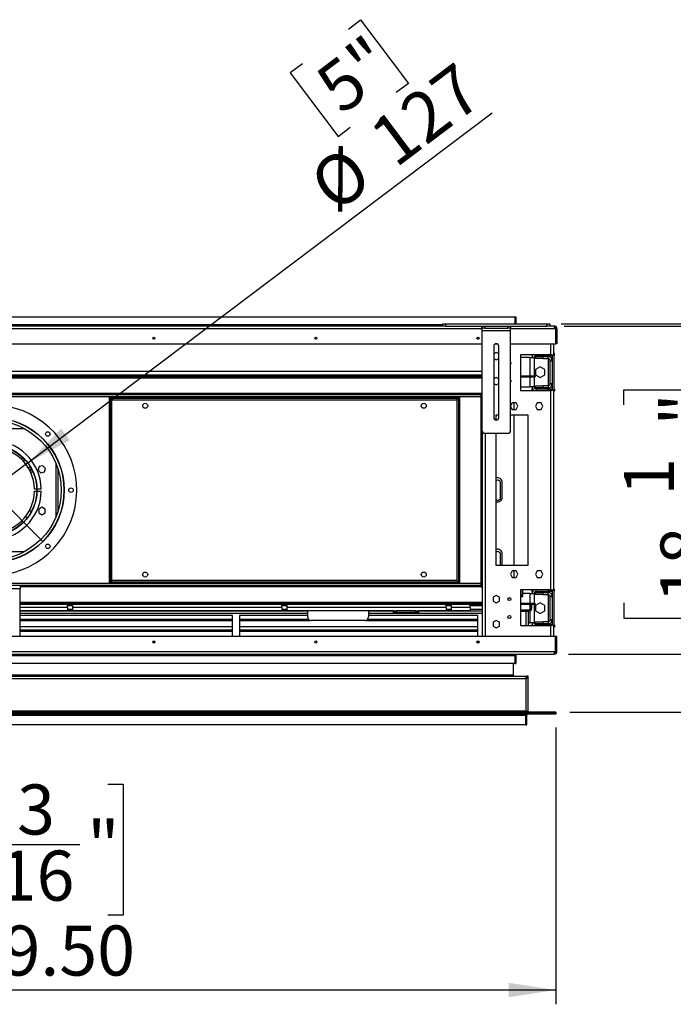
# Model space of a CAD drawing. Units: millimetres. Extents: x 2 to 4202, y 4 to 5944.
# Drawn here: x 1630 to 2545, y 1621 to 2998 of the extents above; entities that cross this region are included whole.
import ezdxf

# ---------------------------------------------------------------- set-up
doc = ezdxf.new("R2010")
doc.units = ezdxf.units.MM
doc.header["$LTSCALE"] = 20
doc.layers.add('FORMAT', color=7, linetype='Continuous')
doc.styles.add('SLDTEXTSTYLE0', font='TXT', dxfattribs={"width": 0.75})
doc.dimstyles.new('SLDDIMSTYLE0', dxfattribs={"dimtxt": 70, "dimasz": 66.04, "dimexe": 0, "dimexo": 0.0625, "dimgap": 17.5, "dimtad": 1, "dimrnd": 1e-09, "dimzin": 12, "dimdsep": 46, "dimtxsty": 'SLDTEXTSTYLE0', "dimsah": 1, "dimcen": 0.09, "dimadec": 0, "dimazin": 3, "dimtfac": 1, "dimtmove": 0, "dimatfit": 0, "dimfxl": 0, "dimfrac": 2, "dimtolj": 1, "dimtzin": 12, "dimarcsym": 0})
doc.dimstyles.new('SLDDIMSTYLE1', dxfattribs={"dimtxt": 70, "dimasz": 66.04, "dimexe": 0, "dimexo": 0.0625, "dimgap": 17.5, "dimtad": 1, "dimrnd": 1e-09, "dimzin": 4, "dimdsep": 46, "dimtxsty": 'SLDTEXTSTYLE0', "dimsah": 1, "dimcen": 0.09, "dimadec": 0, "dimazin": 1, "dimtfac": 1, "dimtofl": 0, "dimtmove": 0, "dimatfit": 3, "dimfxl": 0, "dimfrac": 2, "dimtolj": 1, "dimtzin": 12, "dimarcsym": 0})
doc.dimstyles.new('SLDDIMSTYLE5', dxfattribs={"dimtxt": 70, "dimasz": 66.04, "dimexe": 0, "dimexo": 0.0625, "dimgap": 17.5, "dimtad": 1, "dimrnd": 1e-09, "dimzin": 12, "dimdsep": 46, "dimtxsty": 'SLDTEXTSTYLE0', "dimblk1": 'NONE', "dimsah": 1, "dimcen": 0, "dimadec": 0, "dimazin": 3, "dimtfac": 1, "dimtmove": 0, "dimatfit": 3, "dimldrblk": 'NONE', "dimfxl": 0, "dimfrac": 2, "dimtolj": 1, "dimtzin": 12, "dimarcsym": 0})
doc.dimstyles.new('SLDDIMSTYLE6', dxfattribs={"dimtxt": 70, "dimasz": 66.04, "dimexe": 0, "dimexo": 0.0625, "dimgap": 17.5, "dimtad": 1, "dimrnd": 1e-09, "dimzin": 4, "dimdsep": 46, "dimtxsty": 'SLDTEXTSTYLE0', "dimblk1": 'NONE', "dimsah": 1, "dimcen": 0, "dimadec": 0, "dimazin": 1, "dimtfac": 1, "dimtmove": 0, "dimatfit": 3, "dimldrblk": 'NONE', "dimfxl": 0, "dimfrac": 2, "dimtolj": 1, "dimtzin": 12, "dimarcsym": 0})

# ---------------------------------------------------------------- blocks, each defined once
blk = doc.blocks.new('_D_8')
at = {"layer": 'FORMAT'}
for p, q in [((2090.4, 2984.9), (2107.4, 2997.8)), ((2107.4, 2997.8), (2174.3, 2909)), ((2026, 2936.4), (2008.9, 2923.6)), ((2008.9, 2923.6), (2075.8, 2834.8)), ((2174.3, 2909), (2157.2, 2896.2)), ((1641.5, 2378.2), (2291.4, 2867.8)), ((2075.8, 2834.8), (2092.8, 2847.7)), ((1641.5, 2378.2), (1540.1, 2301.7))]:
    blk.add_line(p, q, dxfattribs=at)
blk.add_solid([(1641.5, 2378.2), (1700.4, 2409.8), (1688.1, 2426)], dxfattribs=at)
at = {"layer": 'FORMAT', "char_height": 70, "attachment_point": 1, "rotation": 36.9931, "style": 'SLDTEXTSTYLE0'}
for s, insert in [('5"', (2038.6, 2919.7)), ('127', (2114, 2845.4)), ('%%c', (2029.6, 2781.9))]:
    blk.add_mtext(s, dxfattribs=dict(at, insert=insert))
blk = doc.blocks.new('_NONE')
blk = doc.blocks.new('_D_9')
at = {"layer": 'FORMAT'}
for p, q in [((1241, 2992.6), (1162.4, 2914)), ((1256.1, 2977.5), (1241, 2992.6)), ((1518.9, 2411.8), (995.2, 2935.5)), ((1313, 2920.5), (1328.1, 2905.5)), ((1162.4, 2914), (1177.5, 2898.9)), ((1328.1, 2905.5), (1249.5, 2826.9)), ((1249.5, 2826.9), (1234.5, 2842)), ((1518.9, 2411.8), (1662.6, 2268.1))]:
    blk.add_line(p, q, dxfattribs=at)
blk.add_solid([(1518.9, 2411.8), (1479.4, 2465.7), (1465.1, 2451.3)], dxfattribs=at)
at = {"layer": 'FORMAT', "char_height": 70, "attachment_point": 1, "rotation": 315, "style": 'SLDTEXTSTYLE0'}
for s, insert in [('%%c', (1057.8, 2998.1)), ('8"', (1241.3, 2962.8)), ('203.20', (1132.5, 2923.5))]:
    blk.add_mtext(s, dxfattribs=dict(at, insert=insert))
blk = doc.blocks.new('_D_11')
at = {"layer": 'FORMAT'}
for p, q in [((2763.6, 2569.5), (2763.6, 2696.5)), ((2392.3, 2569.5), (2783.6, 2569.5)), ((2763.6, 2569.5), (2763.6, 2110.5)), ((2475.8, 2459.2), (2475.8, 2480.5)), ((2475.8, 2480.5), (2658.9, 2480.5)), ((2658.9, 2480.5), (2658.9, 2459.2)), ((2560.1, 2296.1), (2560.1, 2420.1)), ((2475.8, 2182.4), (2475.8, 2161.1)), ((2658.9, 2161.1), (2658.9, 2182.4)), ((2475.8, 2161.1), (2658.9, 2161.1)), ((2398.3, 2110.5), (2783.6, 2110.5)), ((2763.6, 2110.5), (2763.6, 1983.5))]:
    blk.add_line(p, q, dxfattribs=at)
for points in [[(2763.6, 2569.5), (2773.8, 2635.5), (2753.4, 2635.5)], [(2763.6, 2110.5), (2753.4, 2044.4), (2773.8, 2044.4)]]:
    blk.add_solid(points, dxfattribs=at)
at = {"layer": 'FORMAT', "char_height": 70, "attachment_point": 1, "rotation": 90, "style": 'SLDTEXTSTYLE0'}
for s, insert in [('"', (2527.2, 2430.3)), ('16', (2568.6, 2306.4)), ('459', (2673.4, 2243.2)), ('1', (2476.1, 2332.2)), ('18', (2527.2, 2182.4))]:
    blk.add_mtext(s, dxfattribs=dict(at, insert=insert))
blk = doc.blocks.new('_D_12')
at = {"layer": 'FORMAT'}
for p, q in [((801, 2008), (801, 1620.7)), ((2380.5, 2008), (2380.5, 1620.7)), ((1476.7, 1928.5), (1455.4, 1928.5)), ((1455.4, 1928.5), (1455.4, 1745.4)), ((1753.5, 1928.5), (1774.8, 1928.5)), ((1774.8, 1928.5), (1774.8, 1745.4)), ((1590.4, 1844.1), (1714.4, 1844.1)), ((1455.4, 1745.4), (1476.7, 1745.4)), ((1774.8, 1745.4), (1753.5, 1745.4)), ((2380.5, 1640.7), (801, 1640.7))]:
    blk.add_line(p, q, dxfattribs=at)
for points in [[(801, 1640.7), (867.1, 1630.5), (867.1, 1650.8)], [(2380.5, 1640.7), (2314.5, 1650.8), (2314.5, 1630.5)]]:
    blk.add_solid(points, dxfattribs=at)
at = {"layer": 'FORMAT', "char_height": 70, "attachment_point": 1, "style": 'SLDTEXTSTYLE0'}
for s, insert in [('3', (1626.5, 1928.2)), ('62', (1476.7, 1877.1)), ('"', (1724.6, 1877.1)), ('16', (1600.7, 1835.7)), ('1579.50', (1447, 1730.9))]:
    blk.add_mtext(s, dxfattribs=dict(at, insert=insert))
blk = doc.blocks.new('_D_13')
at = {"layer": 'FORMAT'}
for p, q in [((3076.8, 2572.5), (3076.8, 2699.5)), ((2388.3, 2572.5), (3096.8, 2572.5)), ((3076.8, 2572.5), (3076.8, 2029.5)), ((2789, 2452.2), (2789, 2473.5)), ((2789, 2473.5), (2972.1, 2473.5)), ((2972.1, 2473.5), (2972.1, 2452.2)), ((2873.4, 2340.8), (2873.4, 2413.1)), ((2789, 2227.1), (2789, 2205.8)), ((2972.1, 2205.8), (2972.1, 2227.1)), ((2789, 2205.8), (2972.1, 2205.8)), ((2400.5, 2029.5), (3096.8, 2029.5)), ((3076.8, 2029.5), (3076.8, 1902.5))]:
    blk.add_line(p, q, dxfattribs=at)
for points in [[(3076.8, 2572.5), (3087, 2638.5), (3066.7, 2638.5)], [(3076.8, 2029.5), (3066.7, 1963.4), (3087, 1963.4)]]:
    blk.add_solid(points, dxfattribs=at)
at = {"layer": 'FORMAT', "char_height": 70, "attachment_point": 1, "rotation": 90, "style": 'SLDTEXTSTYLE0'}
for s, insert in [('"', (2840.5, 2423.3)), ('543', (2986.6, 2262.1)), ('3', (2789.3, 2351.1)), ('8', (2881.9, 2351.1)), ('21', (2840.5, 2227.1))]:
    blk.add_mtext(s, dxfattribs=dict(at, insert=insert))

msp = doc.modelspace()

# ---------------------------------------------------------------- linework, layer by layer
at = {"color": 7, "linetype": 'Continuous', "lineweight": 25}
for p, q in [((858.288, 2582.455), (2323.288, 2582.455)), ((2323.288, 2582.455), (2323.288, 2572.455)), ((2323.288, 2582.455), (2324.788, 2582.455)), ((2324.788, 2582.455), (2324.788, 2572.455)), ((2222.338, 2569.455), (959.238, 2569.455)), ((2222.338, 2569.455), (2222.338, 2572.455)), ((2222.338, 2572.455), (2226.338, 2572.455)), ((2226.338, 2569.455), (2222.338, 2569.455)), ((2226.338, 2572.455), (2226.338, 2569.455)), ((2226.338, 2572.455), (2368.338, 2572.455)), ((2226.338, 2569.455), (2368.338, 2569.455)), ((2277.338, 2566.455), (2277.338, 2569.455)), ((2281.338, 2566.455), (2277.338, 2566.455)), ((2277.338, 2566.455), (2277.338, 2563.455)), ((2277.338, 2563.455), (2317.338, 2563.455)), ((2277.338, 2563.455), (2277.338, 2423.455)), ((2281.338, 2569.455), (2281.338, 2566.455)), ((2281.338, 2569.455), (2313.338, 2569.455)), ((2281.338, 2566.455), (2313.338, 2566.455)), ((2313.338, 2566.455), (2313.338, 2569.455)), ((2317.338, 2566.455), (2313.338, 2566.455)), ((2317.338, 2569.455), (2317.338, 2566.455)), ((2317.338, 2563.455), (2317.338, 2566.455)), ((2317.338, 2423.455), (2317.338, 2563.455)), ((2368.338, 2569.455), (2368.338, 2572.455)), ((2368.338, 2572.455), (2372.338, 2572.455)), ((2372.338, 2569.455), (2368.338, 2569.455)), ((2372.338, 2572.455), (2372.338, 2569.455)), ((2378.288, 2569.455), (2372.338, 2569.455)), ((2378.288, 2569.455), (2378.288, 2565.455)), ((2380.188, 2565.455), (2378.288, 2565.455)), ((2380.188, 2565.455), (2380.188, 2544.455)), ((2382.288, 2565.455), (2380.288, 2565.455)), ((2380.288, 2565.455), (2380.288, 2544.455)), ((2382.288, 2565.455), (2382.288, 2544.455)), ((904.238, 2544.455), (2277.338, 2544.455)), ((2293.838, 2541.455), (2293.838, 2441.455)), ((2295.535, 2544.455), (2299.141, 2544.455)), ((2300.838, 2441.455), (2300.838, 2541.455)), ((2317.338, 2544.455), (2380.188, 2544.455)), ((2377.788, 2529.455), (2377.788, 2544.455)), ((2382.288, 2544.455), (2380.288, 2544.455)), ((2297.338, 2532.708), (2293.838, 2530.688)), ((2293.838, 2524.221), (2297.338, 2522.201)), ((2300.838, 2530.688), (2297.338, 2532.708)), ((2297.338, 2522.201), (2300.838, 2524.221)), ((2373.788, 2529.455), (2331.288, 2529.455)), ((2331.288, 2529.455), (2331.288, 2479.455)), ((2344.288, 2525.455), (2331.288, 2525.455)), ((2344.288, 2525.455), (2350.288, 2525.455)), ((2347.788, 2527.852), (2347.788, 2529.455)), ((2350.288, 2525.455), (2350.288, 2499.955)), ((2352.288, 2523.955), (2352.288, 2526.955)), ((2352.288, 2526.955), (2362.288, 2526.955)), ((2362.288, 2523.955), (2352.288, 2523.955)), ((2353.288, 2528.455), (2353.288, 2529.455)), ((2353.288, 2528.455), (2369.788, 2528.455)), ((2362.288, 2526.955), (2362.288, 2523.955)), ((2362.288, 2526.955), (2369.788, 2526.955)), ((2362.288, 2523.955), (2369.788, 2523.955)), ((2369.788, 2528.455), (2375.788, 2528.455)), ((2369.788, 2528.455), (2369.788, 2526.955)), ((2369.788, 2523.955), (2369.788, 2526.955)), ((2372.788, 2520.955), (2375.788, 2520.955)), ((2372.788, 2488.955), (2372.788, 2520.955)), ((2373.788, 2529.455), (2377.788, 2529.455)), ((2375.788, 2529.455), (2375.788, 2479.455)), ((2377.788, 2531.455), (2378.788, 2531.455)), ((2377.788, 2529.455), (2377.788, 2479.455)), ((2377.788, 2528.455), (2378.788, 2528.455)), ((2378.788, 2528.455), (2378.788, 2531.455)), ((2358.788, 2512.345), (2352.388, 2508.65)), ((2352.388, 2508.65), (2352.388, 2501.26)), ((2365.188, 2508.65), (2358.788, 2512.345)), ((2365.188, 2501.26), (2365.188, 2508.65)), ((904.238, 2506.455), (2277.338, 2506.455)), ((904.238, 2501.455), (2277.338, 2501.455)), ((904.238, 2499.955), (2277.338, 2499.955)), ((904.238, 2498.455), (2277.338, 2498.455)), ((2297.338, 2497.708), (2293.838, 2495.688)), ((2300.838, 2495.688), (2297.338, 2497.708)), ((2331.288, 2499.955), (2348.788, 2499.955)), ((2331.288, 2498.455), (2348.788, 2498.455)), ((2348.788, 2498.455), (2348.788, 2499.955)), ((2348.788, 2499.955), (2351.788, 2499.955)), ((2351.788, 2498.455), (2348.788, 2498.455)), ((2350.288, 2498.455), (2350.288, 2484.455)), ((2351.788, 2499.955), (2351.788, 2498.455)), ((2352.388, 2501.26), (2358.788, 2497.564)), ((2358.788, 2497.564), (2365.188, 2501.26)), ((2293.838, 2489.221), (2297.338, 2487.201)), ((2297.338, 2487.201), (2300.838, 2489.221)), ((2331.288, 2484.455), (2344.288, 2484.455)), ((2331.288, 2479.455), (2373.788, 2479.455)), ((2350.288, 2484.455), (2344.288, 2484.455)), ((2347.788, 2479.455), (2347.788, 2482.057)), ((2352.288, 2482.955), (2352.288, 2485.955)), ((2352.288, 2485.955), (2362.288, 2485.955)), ((2362.288, 2482.955), (2352.288, 2482.955)), ((2369.788, 2481.455), (2353.288, 2481.455)), ((2353.288, 2481.455), (2353.288, 2479.455)), ((2362.288, 2485.955), (2362.288, 2482.955)), ((2369.788, 2485.955), (2362.288, 2485.955)), ((2369.788, 2482.955), (2362.288, 2482.955)), ((2369.788, 2485.955), (2369.788, 2482.955)), ((2369.788, 2482.955), (2369.788, 2481.455)), ((2375.788, 2481.455), (2369.788, 2481.455)), ((2372.788, 2488.955), (2375.788, 2488.955)), ((2373.788, 2200.455), (2373.788, 2479.455)), ((2377.788, 2479.455), (2373.788, 2479.455)), ((2378.788, 2481.455), (2377.788, 2481.455)), ((2377.788, 2200.455), (2377.788, 2479.455)), ((2378.788, 2481.455), (2378.788, 2478.455)), ((2276.288, 2473.455), (905.288, 2473.455)), ((1755.788, 2469.955), (1757.288, 2469.955)), ((1755.788, 2209.955), (1755.788, 2469.955)), ((1757.288, 2209.955), (1757.288, 2469.955)), ((1757.36, 2469.66), (1757.288, 2469.955)), ((1757.388, 2468.455), (1757.388, 2469.955)), ((1757.388, 2469.955), (2244.188, 2469.955)), ((1757.388, 2468.455), (2244.188, 2468.455)), ((1759.288, 2213.455), (1759.288, 2466.455)), ((1759.288, 2466.455), (2242.288, 2466.455)), ((2242.288, 2466.455), (2242.288, 2213.455)), ((2244.188, 2468.455), (2244.188, 2469.955)), ((2244.288, 2469.955), (2244.188, 2469.504)), ((2245.788, 2469.955), (2244.288, 2469.955)), ((2244.288, 2469.955), (2244.288, 2209.955)), ((2245.788, 2469.955), (2245.788, 2209.955)), ((2276.288, 2204.455), (2276.288, 2475.455)), ((2276.288, 2475.455), (2277.338, 2475.455)), ((2276.288, 2207.455), (2276.288, 2472.455)), ((2378.788, 2478.455), (2377.788, 2478.455)), ((2319.711, 2462.005), (2317.338, 2457.894)), ((2317.338, 2457.015), (2319.711, 2452.905)), ((2324.965, 2462.005), (2319.711, 2462.005)), ((2319.711, 2452.905), (2324.965, 2452.905)), ((2321.788, 2462.005), (2321.788, 2452.905)), ((2327.592, 2457.455), (2324.965, 2462.005)), ((2324.965, 2452.905), (2327.592, 2457.455)), ((2354.711, 2462.005), (2352.084, 2457.455)), ((2352.084, 2457.455), (2354.711, 2452.905)), ((2359.965, 2462.005), (2354.711, 2462.005)), ((2354.711, 2452.905), (2359.965, 2452.905)), ((2362.592, 2457.455), (2359.965, 2462.005)), ((2359.965, 2452.905), (2362.592, 2457.455)), ((2296.788, 2444.955), (2296.788, 2437.998)), ((2300.838, 2444.955), (2296.788, 2444.955)), ((2341.788, 2444.955), (2317.338, 2444.955)), ((2321.788, 2444.955), (2321.788, 2234.955)), ((2341.788, 2234.955), (2341.788, 2444.955)), ((2277.788, 2421.611), (2277.788, 2135.455)), ((2281.338, 2419.455), (2313.338, 2419.455)), ((2296.788, 2419.455), (2296.788, 2234.955)), ((1633.038, 2386.822), (1633.038, 2382.557)), ((1636.538, 2378.955), (1636.538, 2383.412)), ((1636.538, 2378.955), (1636.546, 2378.764)), ((1641.542, 2371.955), (1642.772, 2371.955)), ((1642.772, 2369.914), (1642.772, 2371.955)), ((1642.772, 2371.955), (1645.172, 2371.955)), ((1646.314, 2368.955), (1646.314, 2369.929)), ((1657.472, 2372.83), (1656.113, 2367.755)), ((1662.547, 2374.19), (1657.472, 2372.83)), ((1666.262, 2370.475), (1662.547, 2374.19)), ((1664.902, 2365.4), (1666.262, 2370.475)), ((1643.314, 2368.955), (1646.314, 2368.955)), ((1647.335, 2367.955), (1643.854, 2367.955)), ((1646.829, 2368.955), (1646.314, 2368.955)), ((1656.113, 2367.755), (1659.828, 2364.04)), ((1659.828, 2364.04), (1664.902, 2365.4)), ((2303.288, 2329.955), (2303.288, 2349.955)), ((2305.788, 2330.455), (2305.788, 2350.455)), ((1653.87, 2341.455), (1650.769, 2341.455)), ((1650.769, 2338.455), (1653.87, 2338.455)), ((1660.272, 2341.455), (1654.27, 2341.455)), ((1654.27, 2338.455), (1660.272, 2338.455)), ((1661.187, 2316.048), (1656.637, 2313.421)), ((1665.737, 2313.421), (1661.187, 2316.048)), ((1656.637, 2313.421), (1656.637, 2308.167)), ((1656.637, 2308.167), (1661.187, 2305.54)), ((1661.187, 2305.54), (1665.737, 2308.167)), ((1665.737, 2308.167), (1665.737, 2313.421)), ((2303.288, 2234.955), (2303.288, 2249.955)), ((2305.788, 2234.955), (2305.788, 2250.455)), ((2296.788, 2234.955), (2341.788, 2234.955)), ((2319.711, 2227.005), (2317.084, 2222.455)), ((2317.084, 2222.455), (2319.711, 2217.905)), ((2324.965, 2227.005), (2319.711, 2227.005)), ((2319.711, 2217.905), (2324.965, 2217.905)), ((2321.788, 2227.005), (2321.788, 2217.905)), ((2327.592, 2222.455), (2324.965, 2227.005)), ((2324.965, 2217.905), (2327.592, 2222.455)), ((2354.711, 2227.005), (2352.084, 2222.455)), ((2352.084, 2222.455), (2354.711, 2217.905)), ((2359.965, 2227.005), (2354.711, 2227.005)), ((2354.711, 2217.905), (2359.965, 2217.905)), ((2362.592, 2222.455), (2359.965, 2227.005)), ((2359.965, 2217.905), (2362.592, 2222.455)), ((2276.288, 2206.455), (905.288, 2206.455)), ((1630.788, 2206.455), (1630.788, 2202.455)), ((1755.788, 2209.955), (1757.288, 2209.955)), ((1757.288, 2209.955), (1757.388, 2210.405)), ((1757.388, 2211.455), (1757.388, 2209.955)), ((2244.188, 2211.455), (1757.388, 2211.455)), ((2244.188, 2209.955), (1757.388, 2209.955)), ((2242.288, 2213.455), (1759.288, 2213.455)), ((2244.188, 2211.455), (2244.188, 2209.955)), ((2244.188, 2210.529), (2244.288, 2209.955)), ((2245.788, 2209.955), (2244.288, 2209.955)), ((2276.288, 2207.455), (2277.788, 2207.455)), ((2276.288, 2204.455), (2277.788, 2204.455)), ((1550.788, 2202.455), (1630.788, 2202.455)), ((1630.788, 2135.455), (1630.788, 2202.455)), ((2297.338, 2192.708), (2292.788, 2190.082)), ((2301.888, 2190.082), (2297.338, 2192.708)), ((2373.788, 2200.455), (2331.288, 2200.455)), ((2331.288, 2200.455), (2331.288, 2150.455)), ((2331.288, 2191.111), (2334.288, 2191.111)), ((2333.733, 2192.211), (2334.288, 2192.211)), ((2334.288, 2192.211), (2334.288, 2200.455)), ((2344.288, 2195.455), (2334.288, 2195.455)), ((2334.288, 2191.111), (2334.288, 2192.111)), ((2344.288, 2195.455), (2350.288, 2195.455)), ((2347.788, 2197.852), (2347.788, 2200.455)), ((2350.288, 2195.455), (2350.288, 2181.455)), ((2352.288, 2193.955), (2352.288, 2196.955)), ((2352.288, 2196.955), (2362.288, 2196.955)), ((2362.288, 2193.955), (2352.288, 2193.955)), ((2353.288, 2198.455), (2353.288, 2200.455)), ((2353.288, 2198.455), (2369.788, 2198.455)), ((2362.288, 2196.955), (2362.288, 2193.955)), ((2362.288, 2196.955), (2369.788, 2196.955)), ((2362.288, 2193.955), (2369.788, 2193.955)), ((2369.788, 2198.455), (2375.788, 2198.455)), ((2369.788, 2198.455), (2369.788, 2196.955)), ((2369.788, 2193.955), (2369.788, 2196.955)), ((2372.788, 2190.955), (2375.788, 2190.955)), ((2372.788, 2158.955), (2372.788, 2190.955)), ((2373.788, 2200.455), (2377.788, 2200.455)), ((2375.788, 2200.455), (2375.788, 2150.455)), ((2377.788, 2201.455), (2378.788, 2201.455)), ((2377.788, 2200.455), (2377.788, 2150.455)), ((2377.788, 2198.455), (2378.788, 2198.455)), ((2378.788, 2198.455), (2378.788, 2201.455)), ((2277.788, 2181.455), (1630.788, 2181.455)), ((2277.788, 2179.955), (1630.788, 2179.955)), ((1697.038, 2175.955), (1697.038, 2179.955)), ((1697.038, 2178.455), (1704.538, 2178.455)), ((1704.538, 2175.955), (1704.538, 2179.955)), ((1997.038, 2175.955), (1997.038, 2179.955)), ((1997.038, 2178.455), (2004.538, 2178.455)), ((2004.538, 2175.955), (2004.538, 2179.955)), ((2227.038, 2175.955), (2227.038, 2179.955)), ((2227.038, 2178.455), (2234.538, 2178.455)), ((2234.538, 2175.955), (2234.538, 2179.955)), ((2260.724, 2178.455), (2277.788, 2178.455)), ((2260.788, 2175.955), (2260.788, 2177.955)), ((2292.788, 2190.082), (2292.788, 2184.828)), ((2292.788, 2184.828), (2297.338, 2182.201)), ((2297.338, 2182.201), (2301.888, 2184.828)), ((2301.888, 2184.828), (2301.888, 2190.082)), ((2348.788, 2181.455), (2331.288, 2181.455)), ((2348.788, 2179.955), (2331.288, 2179.955)), ((2344.788, 2177.955), (2344.788, 2179.955)), ((2346.788, 2177.955), (2344.788, 2177.955)), ((2344.788, 2177.955), (2344.788, 2174.455)), ((2346.788, 2179.955), (2346.788, 2177.955)), ((2346.788, 2177.955), (2346.788, 2174.455)), ((2348.788, 2179.955), (2348.788, 2181.455)), ((2348.788, 2181.455), (2351.788, 2181.455)), ((2351.788, 2179.955), (2348.788, 2179.955)), ((2350.288, 2179.955), (2350.288, 2154.455)), ((2351.788, 2181.455), (2351.788, 2179.955)), ((2358.788, 2182.345), (2352.388, 2178.65)), ((2352.388, 2178.65), (2352.388, 2171.26)), ((2365.188, 2178.65), (2358.788, 2182.345)), ((2365.188, 2171.26), (2365.188, 2178.65)), ((1697.038, 2170.955), (1630.788, 2170.955)), ((2033.288, 2170.455), (1630.788, 2170.455)), ((1927.982, 2164.455), (1630.788, 2164.455)), ((1697.038, 2175.955), (1697.038, 2170.955)), ((1697.038, 2173.455), (1704.538, 2173.455)), ((1704.538, 2170.955), (1697.038, 2170.955)), ((1997.038, 2175.955), (1704.538, 2175.955)), ((1704.538, 2170.955), (1704.538, 2175.955)), ((1997.038, 2170.955), (1704.538, 2170.955)), ((1927.982, 2135.455), (1927.982, 2164.455)), ((2033.288, 2164.455), (1937.982, 2164.455)), ((1937.982, 2164.455), (1937.982, 2135.455)), ((1997.038, 2175.955), (1997.038, 2170.955)), ((1997.038, 2173.455), (2004.538, 2173.455)), ((2004.538, 2170.955), (1997.038, 2170.955)), ((2227.038, 2175.955), (2004.538, 2175.955)), ((2004.538, 2170.955), (2004.538, 2175.955)), ((2153.288, 2170.955), (2004.538, 2170.955)), ((2033.288, 2162.511), (2033.288, 2170.955)), ((2118.288, 2170.955), (2118.288, 2162.511)), ((2153.288, 2170.455), (2118.288, 2170.455)), ((2271.482, 2164.455), (2118.288, 2164.455)), ((2153.288, 2168.955), (2153.288, 2170.955)), ((2153.288, 2170.955), (2157.288, 2170.955)), ((2157.288, 2168.955), (2153.288, 2168.955)), ((2157.288, 2170.955), (2157.288, 2168.955)), ((2184.288, 2170.955), (2157.288, 2170.955)), ((2184.288, 2168.955), (2157.288, 2168.955)), ((2184.288, 2168.955), (2184.288, 2170.955)), ((2184.288, 2170.955), (2188.288, 2170.955)), ((2188.288, 2168.955), (2184.288, 2168.955)), ((2188.288, 2170.955), (2188.288, 2168.955)), ((2227.038, 2170.955), (2188.288, 2170.955)), ((2277.788, 2170.455), (2188.288, 2170.455)), ((2227.038, 2175.955), (2227.038, 2170.955)), ((2227.038, 2173.455), (2234.538, 2173.455)), ((2234.538, 2170.955), (2227.038, 2170.955)), ((2260.788, 2175.955), (2234.538, 2175.955)), ((2234.538, 2170.955), (2234.538, 2175.955)), ((2260.788, 2170.955), (2234.538, 2170.955)), ((2260.788, 2175.955), (2260.788, 2170.955)), ((2260.788, 2173.455), (2277.788, 2173.455)), ((2271.482, 2135.455), (2271.482, 2164.455)), ((2331.288, 2172.455), (2342.788, 2172.455)), ((2331.288, 2170.455), (2342.788, 2170.455)), ((2342.232, 2150.455), (2342.232, 2170.455)), ((2342.788, 2170.455), (2342.788, 2172.455)), ((2344.788, 2174.455), (2346.788, 2174.455)), ((2352.388, 2171.26), (2358.788, 2167.564)), ((2358.788, 2167.564), (2365.188, 2171.26)), ((1630.788, 2159.46), (1927.982, 2159.46)), ((1630.788, 2157.728), (1927.982, 2157.728)), ((1927.982, 2148.978), (1630.788, 2148.978)), ((1937.982, 2159.46), (2034.326, 2159.46)), ((1937.982, 2157.728), (2036.828, 2157.728)), ((2271.482, 2148.978), (1937.982, 2148.978)), ((2113.288, 2157.511), (2038.288, 2157.511)), ((2114.747, 2157.728), (2271.482, 2157.728)), ((2117.25, 2159.46), (2271.482, 2159.46)), ((2297.338, 2157.708), (2292.788, 2155.082)), ((2292.788, 2155.082), (2292.788, 2149.828)), ((2292.788, 2149.828), (2297.338, 2147.201)), ((2301.888, 2155.082), (2297.338, 2157.708)), ((2297.338, 2147.201), (2301.888, 2149.828)), ((2301.888, 2149.828), (2301.888, 2155.082)), ((2331.288, 2150.455), (2373.788, 2150.455)), ((2342.232, 2154.455), (2344.288, 2154.455)), ((2350.288, 2154.455), (2344.288, 2154.455)), ((2347.788, 2150.455), (2347.788, 2152.057)), ((2352.288, 2152.955), (2352.288, 2155.955)), ((2352.288, 2155.955), (2362.288, 2155.955)), ((2362.288, 2152.955), (2352.288, 2152.955)), ((2369.788, 2151.455), (2353.288, 2151.455)), ((2353.288, 2151.455), (2353.288, 2150.455)), ((2362.288, 2155.955), (2362.288, 2152.955)), ((2369.788, 2155.955), (2362.288, 2155.955)), ((2369.788, 2152.955), (2362.288, 2152.955)), ((2369.788, 2155.955), (2369.788, 2152.955)), ((2369.788, 2152.955), (2369.788, 2151.455)), ((2375.788, 2151.455), (2369.788, 2151.455)), ((2372.788, 2158.955), (2375.788, 2158.955)), ((2377.788, 2150.455), (2373.788, 2150.455)), ((2378.788, 2151.455), (2377.788, 2151.455)), ((2377.788, 2135.455), (2377.788, 2150.455)), ((2378.788, 2151.455), (2378.788, 2148.455)), ((2380.188, 2135.455), (801.388, 2135.455)), ((1630.788, 2144.45), (1927.982, 2144.45)), ((1630.788, 2142.718), (1927.982, 2142.718)), ((1937.982, 2144.45), (2271.482, 2144.45)), ((1937.982, 2142.718), (2271.482, 2142.718)), ((2378.788, 2148.455), (2377.788, 2148.455)), ((2380.188, 2114.455), (2380.188, 2135.455)), ((2382.288, 2135.455), (2380.288, 2135.455)), ((2380.288, 2114.455), (2380.288, 2135.455)), ((2382.288, 2114.455), (2382.288, 2135.455)), ((1816.288, 2127.455), (1819.288, 2127.455)), ((2270.288, 2127.455), (2271.482, 2127.455)), ((2271.482, 2127.455), (2271.482, 2128.923)), ((803.288, 2114.455), (2378.288, 2114.455)), ((803.288, 2110.455), (2378.288, 2110.455)), ((858.288, 2108.455), (2323.288, 2108.455)), ((2323.288, 2108.455), (2323.288, 2110.455)), ((2323.288, 2108.455), (2323.288, 2097.455)), ((2324.788, 2110.455), (2324.788, 2097.455)), ((2378.288, 2114.455), (2380.188, 2114.455)), ((2378.288, 2114.455), (2378.288, 2110.455)), ((2382.288, 2114.455), (2380.288, 2114.455)), ((2323.288, 2097.455), (858.288, 2097.455)), ((2321.538, 2081.175), (2321.538, 2097.455)), ((2323.288, 2097.455), (2324.788, 2097.455)), ((2321.538, 2081.175), (860.038, 2081.175)), ((2321.538, 2079.675), (2321.538, 2081.175)), ((842.538, 2079.675), (2339.038, 2079.675)), ((842.538, 2076.675), (2339.038, 2076.675)), ((2339.038, 2076.675), (2339.038, 2079.675)), ((2339.038, 2079.675), (2340.438, 2079.675)), ((2339.038, 2078.175), (2340.438, 2078.175)), ((2339.038, 2030.955), (2339.038, 2076.675)), ((2342.038, 2076.675), (2339.038, 2076.675)), ((2340.038, 2078.175), (2340.038, 2076.675)), ((2340.438, 2078.175), (2340.438, 2079.675)), ((2342.038, 2079.675), (2340.538, 2079.675)), ((2340.538, 2076.675), (2340.538, 2079.675)), ((2342.038, 2076.675), (2342.038, 2079.675)), ((2342.038, 2030.955), (2342.038, 2076.675)), ((2380.538, 2029.455), (801.038, 2029.455)), ((2380.538, 2027.955), (801.038, 2027.955)), ((2338.538, 2026.455), (843.038, 2026.455)), ((843.038, 2024.955), (2338.538, 2024.955)), ((1831.788, 2030.955), (1349.788, 2030.955)), ((1831.788, 2029.455), (1831.788, 2030.955)), ((1837.288, 2030.955), (1831.788, 2030.955)), ((1831.788, 2030.175), (1837.288, 2030.175)), ((1831.788, 2029.955), (1832.038, 2029.955)), ((1832.038, 2029.955), (1837.038, 2029.955)), ((1832.038, 2029.455), (1832.038, 2029.955)), ((1837.038, 2029.455), (1837.038, 2029.955)), ((1837.038, 2029.955), (1837.288, 2029.955)), ((1837.288, 2030.955), (1837.288, 2029.455)), ((1845.788, 2030.955), (1837.288, 2030.955)), ((1845.788, 2029.455), (1845.788, 2030.955)), ((1851.288, 2030.955), (1845.788, 2030.955)), ((1845.788, 2030.175), (1851.288, 2030.175)), ((1845.788, 2029.955), (1846.038, 2029.955)), ((1846.038, 2029.955), (1851.038, 2029.955)), ((1846.038, 2029.455), (1846.038, 2029.955)), ((1851.038, 2029.455), (1851.038, 2029.955)), ((1851.038, 2029.955), (1851.288, 2029.955)), ((2306.788, 2030.955), (1851.288, 2030.955)), ((1851.288, 2030.955), (1851.288, 2029.455)), ((2306.788, 2029.455), (2306.788, 2030.955)), ((2312.288, 2030.955), (2306.788, 2030.955)), ((2306.788, 2030.175), (2312.288, 2030.175)), ((2306.788, 2029.955), (2307.038, 2029.955)), ((2307.038, 2029.955), (2312.038, 2029.955)), ((2307.038, 2029.455), (2307.038, 2029.955)), ((2312.038, 2029.455), (2312.038, 2029.955)), ((2312.038, 2029.955), (2312.288, 2029.955)), ((2312.288, 2030.955), (2312.288, 2029.455)), ((2320.788, 2030.955), (2312.288, 2030.955)), ((2320.788, 2029.455), (2320.788, 2030.955)), ((2326.288, 2030.955), (2320.788, 2030.955)), ((2320.788, 2030.175), (2326.288, 2030.175)), ((2320.788, 2029.955), (2321.038, 2029.955)), ((2321.038, 2029.955), (2326.038, 2029.955)), ((2321.038, 2029.455), (2321.038, 2029.955)), ((2326.038, 2029.455), (2326.038, 2029.955)), ((2326.038, 2029.955), (2326.288, 2029.955)), ((2339.038, 2030.955), (2326.288, 2030.955)), ((2326.288, 2030.955), (2326.288, 2029.455)), ((2338.538, 2027.955), (2338.538, 2026.455)), ((2380.538, 2026.455), (2338.538, 2026.455)), ((2338.538, 2024.955), (2338.538, 2026.455)), ((2338.538, 2011.455), (2338.538, 2024.955)), ((2340.038, 2024.955), (2338.538, 2024.955)), ((2339.038, 2030.955), (2339.038, 2029.455)), ((2339.038, 2030.955), (2342.038, 2030.955)), ((2340.038, 2011.455), (2340.038, 2024.955)), ((2380.538, 2029.455), (2380.538, 2027.955)), ((2380.538, 2027.955), (2380.538, 2026.455)), ((2338.538, 2011.455), (843.038, 2011.455)), ((2338.538, 2011.455), (2340.038, 2011.455))]:
    msp.add_line(p, q, dxfattribs=at)
at = {"color": 8, "linetype": 'Continuous', "lineweight": 25}
for p, q in [((2277.338, 2565.455), (904.238, 2565.455)), ((2222.338, 2571.455), (959.238, 2571.455)), ((2378.288, 2565.455), (2317.338, 2565.455)), ((2373.788, 2529.455), (2373.788, 2544.455)), ((2344.288, 2525.455), (2344.288, 2499.955)), ((2369.788, 2529.455), (2369.788, 2528.455)), ((2369.788, 2523.955), (2369.788, 2485.955)), ((904.238, 2496.955), (2277.338, 2496.955)), ((2344.288, 2498.455), (2344.288, 2484.455)), ((2369.788, 2479.455), (2369.788, 2481.455)), ((2276.288, 2474.955), (905.288, 2474.955)), ((2276.288, 2470.455), (905.288, 2470.455)), ((2277.338, 2472.455), (2276.288, 2472.455)), ((1636.725, 2425.955), (1544.85, 2425.955)), ((2281.788, 2419.455), (2281.788, 2135.455)), ((1680.959, 2302.869), (1680.959, 2377.04)), ((1683.788, 2310.676), (1683.788, 2369.233)), ((1648.616, 2365.205), (1645.216, 2365.205)), ((1544.85, 2253.955), (1636.725, 2253.955)), ((2276.288, 2209.455), (905.288, 2209.455)), ((1630.788, 2204.955), (2276.288, 2204.955)), ((2331.288, 2193.111), (2332.288, 2193.111)), ((2332.288, 2193.111), (2332.288, 2200.455)), ((2344.288, 2195.455), (2344.288, 2181.455)), ((2369.788, 2200.455), (2369.788, 2198.455)), ((2369.788, 2193.955), (2369.788, 2155.955)), ((2277.788, 2182.955), (1630.788, 2182.955)), ((2344.288, 2179.955), (2344.288, 2173.132)), ((1697.038, 2175.955), (1630.788, 2175.955)), ((2033.288, 2167.455), (1630.788, 2167.455)), ((2277.788, 2167.455), (2118.288, 2167.455)), ((2339.232, 2150.455), (2339.232, 2170.455)), ((2344.288, 2170.746), (2344.288, 2154.455)), ((2369.788, 2150.455), (2369.788, 2151.455)), ((2373.788, 2135.455), (2373.788, 2150.455))]:
    msp.add_line(p, q, dxfattribs=at)
at = {"color": 7, "linetype": 'Continuous', "lineweight": 25, "flags": 128}
for points in [[(2317.338, 2518.871), (2317.728, 2518.258), (2317.888, 2517.455)], [(2317.888, 2517.455), (2317.728, 2516.651), (2317.338, 2516.038)], [(2317.338, 2493.871), (2317.728, 2493.258), (2317.888, 2492.455)], [(2317.888, 2492.455), (2317.728, 2491.651), (2317.338, 2491.038)]]:
    msp.add_lwpolyline(points, dxfattribs=at)
at = {"color": 7, "linetype": 'Continuous', "lineweight": 25}
for centre, radius in [((1817.788, 2552.455), 1.5), ((2044.788, 2552.455), 1.5), ((2271.788, 2552.455), 1.5), ((1805.788, 2457.955), 3.5), ((2195.788, 2457.955), 3.5), ((1590.788, 2339.955), 101.6), ((1590.788, 2339.955), 101.3), ((1590.788, 2339.955), 97.5), ((1669.365, 2418.532), 3.175), ((1590.788, 2339.955), 63.5), ((1590.788, 2339.955), 63.1), ((1701.913, 2339.955), 3.175), ((1669.365, 2261.377), 3.175), ((1805.788, 2221.955), 3.5), ((2195.788, 2221.955), 3.5), ((2315.788, 2187.455), 2.1), ((2315.788, 2162.455), 2.1), ((1817.788, 2127.455), 1.5), ((2044.788, 2127.455), 1.5), ((2271.788, 2127.455), 1.5)]:
    msp.add_circle(centre, radius, dxfattribs=at)
for centre, radius, start, end in [((2378.288, 2565.455), 4, 0, 90), ((2378.288, 2565.455), 2, 0, 90), ((2376.788, 2563.955), 3, 30, 60), ((2297.338, 2541.455), 3.5, 0, 180), ((2353.288, 2525.455), 6, 138.189685, 180), ((2353.288, 2525.455), 3, 90, 180), ((2369.788, 2534.455), 6, 270, 303.55731), ((2369.788, 2520.955), 6, 0, 90), ((2369.788, 2520.955), 3, 0, 90), ((2353.288, 2484.455), 6, 180, 236.44269), ((2353.288, 2484.455), 3, 180, 270), ((2369.788, 2488.955), 3, 270, 0), ((2369.788, 2488.955), 6, 270, 0), ((2369.788, 2475.455), 6, 41.810315, 90), ((1590.788, 2339.955), 119.126, 279.665131, 260.334869), ((2297.338, 2441.455), 3.5, 180, 0), ((2281.338, 2423.455), 4, 180, 270), ((2313.338, 2423.455), 4, 270, 0), ((1590.788, 2339.955), 69.5, 1.236696, 358.763304), ((1590.788, 2339.955), 60, 1.432544, 358.567456), ((1638.788, 2378.955), 2.25, 253.338513, 342.086302), ((2298.788, 2350.455), 7, 0, 106.60155), ((2299.288, 2349.955), 4, 0, 128.682187), ((2298.788, 2330.455), 7, 253.39845, 0), ((2299.288, 2329.955), 4, 231.317813, 360), ((1641.788, 2306.858), 5, 225.500839, 262.359164), ((1641.788, 2306.858), 5, 31.677307, 68.535632), ((2298.788, 2250.455), 7, 0, 106.60155), ((2299.288, 2249.955), 4, 0, 128.682187), ((2353.288, 2195.455), 6, 123.55731, 180), ((2353.288, 2195.455), 3, 90, 180), ((2369.788, 2204.455), 6, 270, 318.189685), ((2369.788, 2190.955), 6, 0, 90), ((2369.788, 2190.955), 3, 0, 90), ((2258.788, 2177.955), 2, 0, 90), ((2342.788, 2174.455), 2, 270, 0), ((2342.788, 2174.455), 4, 270, 0), ((2038.288, 2162.511), 5, 180, 270), ((2113.288, 2162.511), 5, 270, 0), ((2353.288, 2154.455), 6, 180, 221.810315), ((2353.288, 2154.455), 3, 180, 270), ((2369.788, 2158.955), 3, 270, 0), ((2369.788, 2158.955), 6, 270, 0), ((2369.788, 2145.455), 6, 56.44269, 90), ((2376.788, 2115.955), 3, 300, 330), ((2378.288, 2114.455), 2, 270, 0), ((2378.288, 2114.455), 4, 270, 0), ((2375.166, 2114.455), 4, 330.543147, 355.011328), ((2323.038, 2081.175), 1.5, 180, 270), ((2341.538, 2024.955), 3, 150, 180), ((2341.538, 2030.955), 1.5, 180, 270), ((2341.538, 2024.955), 1.5, 90, 180)]:
    msp.add_arc(centre, radius, start, end, dxfattribs=at)
for points in [[(1757.388, 2468.455), (1757.546, 2468.424), (1757.863, 2468.364), (1758.338, 2467.902), (1758.813, 2467.241), (1759.129, 2466.717), (1759.288, 2466.455)], [(2242.288, 2466.455), (2242.446, 2466.717), (2242.763, 2467.241), (2243.238, 2467.902), (2243.713, 2468.364), (2244.029, 2468.424), (2244.188, 2468.455)], [(1759.288, 2213.455), (1759.129, 2213.192), (1758.813, 2212.668), (1758.338, 2212.007), (1757.863, 2211.545), (1757.546, 2211.485), (1757.388, 2211.455)], [(2332.288, 2193.111), (2332.454, 2192.849), (2332.788, 2192.325), (2333.288, 2191.664), (2333.788, 2191.201), (2334.121, 2191.141), (2334.288, 2191.111)], [(2332.288, 2193.111), (2332.454, 2192.98), (2332.788, 2192.718), (2333.288, 2192.388), (2333.788, 2192.156), (2334.121, 2192.126), (2334.288, 2192.111)]]:
    msp.add_open_spline(points, degree=3, dxfattribs=at)
for points, knots in [([(1759.288, 2466.455), (1758.94, 2466.83), (1758.369, 2467.447), (1757.998, 2468.064), (1757.852, 2468.306)], [0, 0, 0, 0, 0.608496806, 1, 1, 1, 1]), ([(2243.717, 2468.304), (2243.602, 2468.102), (2243.25, 2467.486), (2242.675, 2466.869), (2242.288, 2466.455)], [0, 0, 0, 0, 0.32757086, 1, 1, 1, 1]), ([(1757.858, 2211.605), (1757.974, 2211.807), (1758.326, 2212.423), (1758.901, 2213.04), (1759.288, 2213.455)], [0, 0, 0, 0, 0.32757086, 1, 1, 1, 1]), ([(2242.288, 2213.455), (2242.545, 2213.163), (2243.059, 2212.58), (2243.582, 2211.957), (2243.742, 2211.626), (2243.761, 2211.586)], [0, 0, 0, 0, 0.46835032, 0.93670065, 1, 1, 1, 1]), ([(2244.188, 2211.455), (2244.056, 2211.476), (2243.765, 2211.522), (2243.314, 2211.918), (2242.837, 2212.554), (2242.494, 2213.114), (2242.312, 2213.415), (2242.288, 2213.455)], [0, 0, 0, 0, 0.208952718, 0.460031356, 0.711204341, 0.962377644, 1, 1, 1, 1]), ([(2334.288, 2192.211), (2334.264, 2192.278), (2334.216, 2192.412), (2333.844, 2192.613), (2333.299, 2192.814), (2332.743, 2192.981), (2332.399, 2193.079), (2332.288, 2193.111)], [0, 0, 0, 0, 0.22335573, 0.44674215, 0.67012869, 0.89351503, 1, 1, 1, 1]), ([(2333.187, 2192.47), (2333.119, 2192.543), (2332.981, 2192.69), (2332.648, 2192.904), (2332.403, 2193.045), (2332.288, 2193.111)], [0, 0, 0, 0, 0.34199669, 0.68950445, 1, 1, 1, 1])]:
    msp.add_open_spline(points, degree=3, knots=knots, dxfattribs=at)

# ---------------------------------------------------------------- dimensions: what is measured, and where the dimension line sits
at = {"layer": 'FORMAT'}
for p1, p2, dimstyle, picture, middle in [((1662.63, 2268.113), (1518.946, 2411.797), 'SLDDIMSTYLE6', '_D_9', (1126.169, 2804.574)), ((1540.07, 2301.745), (1641.506, 2378.164), 'SLDDIMSTYLE5', '_D_8', (2194.144, 2794.501))]:
    dim = msp.add_diameter_dim_2p(p1=p1, p2=p2, dimstyle=dimstyle, dxfattribs=at)
    dim.commit()
    dim.dimension.update_dxf_attribs({"geometry": picture, "text_midpoint": middle, "dimtype": 163})
for base, p1, p2, angle, dimstyle, picture, middle in [((3076.845, 2029.455), (2368.338, 2572.455), (2380.538, 2029.455), 90, 'SLDDIMSTYLE0', '_D_13', (3076.845, 2339.656)), ((2763.598, 2110.455), (2372.338, 2569.455), (2378.288, 2110.455), 90, 'SLDDIMSTYLE0', '_D_11', (2763.598, 2320.801)), ((801.038, 1640.685), (2380.538, 2027.955), (801.038, 2027.955), 0, 'SLDDIMSTYLE1', '_D_12', (1615.102, 1640.685))]:
    dim = msp.add_linear_dim(base=base, p1=p1, p2=p2, angle=angle, dimstyle=dimstyle, dxfattribs=at)
    dim.commit()
    dim.dimension.update_dxf_attribs({"geometry": picture, "text_midpoint": middle, "dimtype": 160})

doc.saveas('drawing.dxf')
